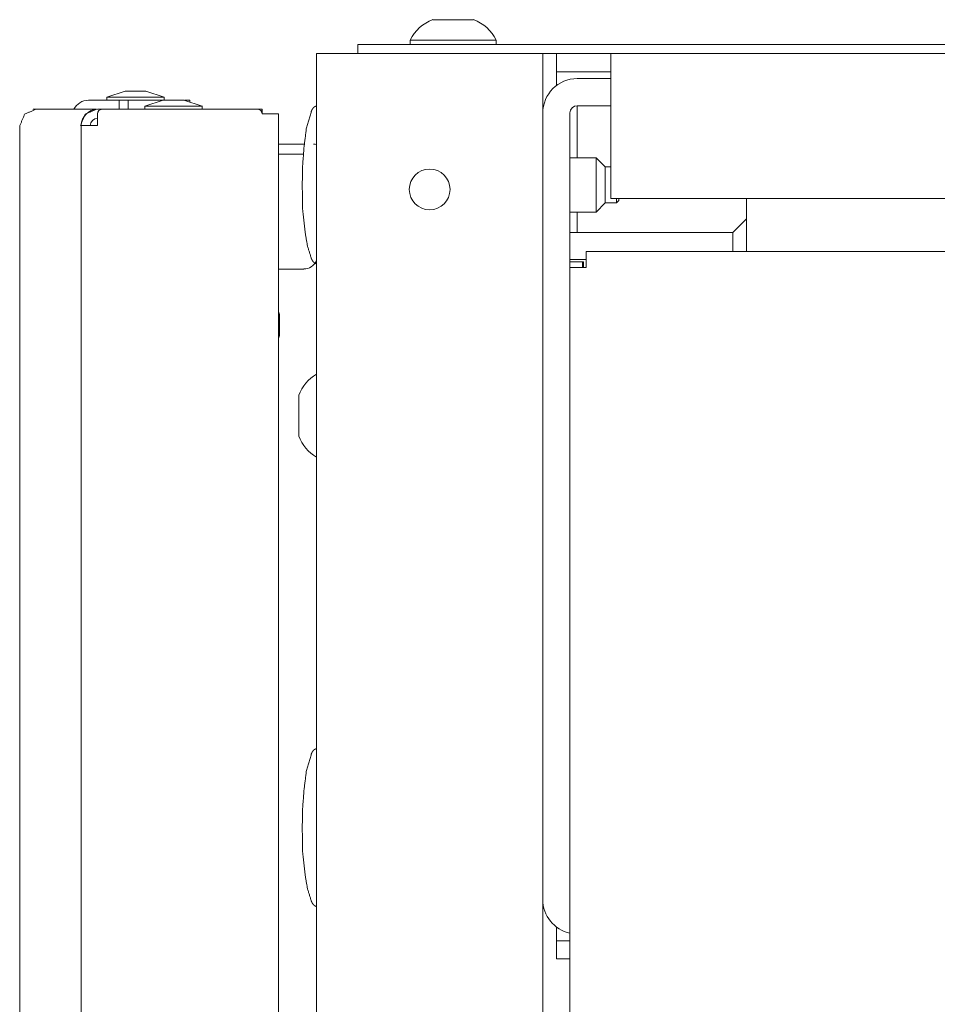
# Model space of a CAD drawing. Units: millimetres. Extents: x 1818 to 9305, y 229 to 6187.
# Drawn here: x 6228 to 6329, y 4082 to 4190 of the extents above; entities that cross this region are included whole.
import ezdxf

# ---------------------------------------------------------------- set-up
doc = ezdxf.new("R2010")
doc.units = ezdxf.units.MM
doc.layers.add('Trimetric', color=7, linetype='Continuous')

msp = doc.modelspace()

# ---------------------------------------------------------------- linework, layer by layer
at = {"layer": 'Trimetric', "color": 3, "linetype": 'Continuous', "lineweight": 18}
for p, q in [((6271.08, 4188.16), (6271.08, 4187.66)), ((6280.58, 4187.66), (6280.58, 4188.16)), ((6239.58, 4182.53), (6237.55, 4181.84)), ((6243.9, 4181.84), (6241.87, 4182.53)), ((6237.55, 4181.84), (6237.55, 4181.51)), ((6243.79, 4181.53), (6241.76, 4180.84)), ((6243.9, 4181.53), (6243.9, 4181.84)), ((6248.1, 4180.84), (6246.07, 4181.53)), ((6241.76, 4180.84), (6241.76, 4180.51)), ((6248.1, 4180.51), (6248.1, 4180.84)), ((6259.41, 4176.66), (6256.53, 4176.66)), ((6259.31, 4175.56), (6256.53, 4175.56)), ((6256.53, 4162.86), (6259.31, 4162.86)), ((6256.64, 4157.85), (6256.53, 4158.19)), ((6256.53, 4155.24), (6256.64, 4155.57)), ((6256.53, 4155.19), (6256.64, 4155.52))]:
    msp.add_line(p, q, dxfattribs=at)
at = {"layer": 'Trimetric', "color": 43, "linetype": 'Continuous', "lineweight": 18}
for p, q in [((6265.28, 4186.66), (6265.28, 4187.66)), ((6268.28, 4187.66), (7111.88, 4187.66)), ((6285.73, 4186.66), (6293.23, 4186.66)), ((6308.23, 4170.66), (6308.23, 4165.62)), ((6290.53, 4164.82), (7425.93, 4164.82)), ((6288.73, 4163.02), (6288.73, 3168.02))]:
    msp.add_line(p, q, dxfattribs=at)
at = {"layer": 'Trimetric', "color": 41, "linetype": 'Continuous', "lineweight": 18}
for p, q in [((6260.73, 2197.22), (6260.73, 4186.66)), ((6263.13, 4186.66), (6283.33, 4186.66)), ((6285.73, 4186.66), (6285.73, 2197.22)), ((6290.13, 4163.02), (6290.13, 4163.66))]:
    msp.add_line(p, q, dxfattribs=at)
at = {"layer": 'Trimetric', "color": 123, "linetype": 'Continuous', "lineweight": 18}
for p, q in [((6287.23, 4184.66), (6287.23, 4186.66)), ((6293.23, 4186.66), (7423.23, 4186.66)), ((6293.23, 4184.66), (6287.23, 4184.66)), ((6287.23, 4183.86), (6287.23, 4183.14)), ((6293.23, 4173.46), (6293.23, 4183.86)), ((7423.23, 4170.66), (6293.23, 4170.66)), ((6290.23, 4163.66), (6288.73, 4163.66)), ((6290.23, 4163.02), (6290.23, 4163.66)), ((6287.23, 4090.19), (6287.23, 4089.46)), ((6287.23, 4088.66), (6287.23, 4086.66)), ((6287.23, 4088.66), (6288.73, 4088.66)), ((6287.23, 4086.66), (6288.73, 4086.66))]:
    msp.add_line(p, q, dxfattribs=at)
at = {"layer": 'Trimetric', "color": 2, "linetype": 'Continuous', "lineweight": 18}
for p, q in [((6293.23, 4183.91), (6289.53, 4183.91)), ((6293.23, 4180.91), (6289.53, 4180.91)), ((6288.73, 4180.11), (6288.73, 4163.02)), ((6289.53, 4175.16), (6289.53, 4180.11)), ((6289.53, 4166.91), (6289.53, 4169.16)), ((6306.73, 4166.91), (6308.23, 4168.41)), ((6306.73, 4166.91), (6289.53, 4166.91))]:
    msp.add_line(p, q, dxfattribs=at)
at = {"layer": 'Trimetric', "color": 251, "linetype": 'Continuous', "lineweight": 18}
for p, q in [((6238.93, 4181.51), (6235.53, 4181.51)), ((6238.93, 4180.51), (6238.93, 4181.51)), ((6238.93, 4181.51), (6239.93, 4181.51)), ((6239.93, 4181.51), (6239.93, 4180.51)), ((6246.12, 4181.51), (6246.73, 4181.51)), ((6246.73, 4181.51), (6246.73, 4181.31))]:
    msp.add_line(p, q, dxfattribs=at)
at = {"layer": 'Trimetric', "color": 71, "linetype": 'Continuous', "lineweight": 18}
for p, q in [((6229.41, 4180.48), (6229.41, 4180.51)), ((6229.73, 4180.51), (6229.41, 4180.51)), ((6229.73, 4180.51), (6236.41, 4180.51)), ((6237.03, 4180.51), (6236.53, 4180.51)), ((6237.03, 4180.51), (6254.23, 4180.51)), ((6254.73, 4180.51), (6254.23, 4180.51)), ((6254.73, 4180.51), (6254.73, 4180.01)), ((6236.53, 4178.71), (6236.53, 4180.01)), ((6256.53, 4180.01), (6256.53, 2233.11)), ((6227.93, 4178.71), (6227.93, 3284.89)), ((6234.64, 4178.71), (6234.72, 4178.71)), ((6234.73, 4178.71), (6234.73, 2233.11))]:
    msp.add_line(p, q, dxfattribs=at)
at = {"layer": 'Trimetric', "color": 21, "linetype": 'Continuous', "lineweight": 18}
for p, q in [((6291.63, 4175.16), (6288.73, 4175.16)), ((6292.63, 4174.16), (6291.63, 4175.16)), ((6293.23, 4174.16), (6292.63, 4174.16)), ((6291.63, 4169.16), (6292.63, 4170.16)), ((6292.63, 4170.16), (6293.88, 4170.16)), ((6293.88, 4170.16), (6294.13, 4170.42)), ((6288.73, 4169.16), (6291.63, 4169.16))]:
    msp.add_line(p, q, dxfattribs=at)
at = {"layer": 'Trimetric', "color": 1, "linetype": 'Continuous', "lineweight": 18}
for p, q in [((6306.73, 4166.91), (6288.73, 4166.91)), ((6306.73, 4166.91), (6306.73, 4164.82)), ((6290.53, 4163.91), (6288.73, 4163.91))]:
    msp.add_line(p, q, dxfattribs=at)
at = {"layer": 'Trimetric', "color": 41, "linetype": 'Continuous', "lineweight": 18}
msp.add_circle((6273.23, 4171.66), 2.25, dxfattribs=at)
at = {"layer": 'Trimetric', "color": 3, "linetype": 'Continuous', "lineweight": 18}
for centre, radius, start, end in [((6275.12, 4186.18), 4.51, 110.0547, 153.8624), ((6276.53, 4186.18), 4.51, 26.1376, 69.9453), ((6260.4, 4175.09), 1.57, 77.9625, 90), ((6259.31, 4164.44), 1.57, 270, 334.7719), ((6263.01, 4147.37), 4.51, 120.4383, 159.9453), ((6263.01, 4145.96), 4.51, 200.0547, 239.5617)]:
    msp.add_arc(centre, radius, start, end, dxfattribs=at)
at = {"layer": 'Trimetric', "color": 2, "linetype": 'Continuous', "lineweight": 18}
for centre, radius, start, end in [((6289.53, 4180.11), 3.8, 90, 180), ((6289.53, 4180.11), 0.8, 90, 180), ((6289.53, 4093.21), 3.8, 180, 257.843)]:
    msp.add_arc(centre, radius, start, end, dxfattribs=at)
at = {"layer": 'Trimetric', "color": 251, "linetype": 'Continuous', "lineweight": 18}
msp.add_arc((6235.53, 4179.71), 1.8, 90, 153.6089, dxfattribs=at)
at = {"layer": 'Trimetric', "color": 71, "linetype": 'Continuous', "lineweight": 18}
for centre, radius, start, end in [((6236.53, 4178.71), 1.8, 90, 180), ((6237.03, 4180.01), 0.5, 90, 180), ((6254.23, 4180.01), 0.5, 0, 90), ((6236.53, 4178.71), 0.8, 90, 180)]:
    msp.add_arc(centre, radius, start, end, dxfattribs=at)
at = {"layer": 'Trimetric', "color": 3, "linetype": 'Continuous', "lineweight": 18}
for points, knots in [([(6278.08, 4190.41), (6274.71, 4190.41), (6273.58, 4190.41)], [0, 0, 0.749963, 1, 1]), ([(6280.58, 4188.16), (6277.3, 4188.16), (6274.36, 4188.16), (6271.08, 4188.16)], [0, 0, 0.345495, 0.654505, 1, 1]), ([(6258.78, 4148.91), (6258.78, 4147.79), (6258.78, 4144.41)], [0, 0, 0.249963, 1, 1])]:
    msp.add_open_spline(points, degree=1, knots=knots, dxfattribs=at)
at = {"layer": 'Trimetric', "color": 43, "linetype": 'Continuous', "lineweight": 18}
for points in [[(6265.28, 4187.66), (6268.28, 4187.66)], [(6308.23, 4165.62), (6308.23, 4164.82)], [(6290.53, 4163.02), (6290.53, 4164.82)], [(6290.53, 4163.02), (6288.73, 4163.02)]]:
    msp.add_open_spline(points, degree=1, dxfattribs=at)
at = {"layer": 'Trimetric', "color": 41, "linetype": 'Continuous', "lineweight": 18}
for points in [[(6263.13, 4186.66), (6260.73, 4186.66)], [(6283.33, 4186.66), (6285.73, 4186.66)]]:
    msp.add_open_spline(points, degree=1, dxfattribs=at)
at = {"layer": 'Trimetric', "color": 123, "linetype": 'Continuous', "lineweight": 18}
for points in [[(6293.23, 4186.66), (6293.23, 4183.86)], [(6287.23, 4184.66), (6287.23, 4183.86)], [(6293.23, 4173.46), (6293.23, 4170.66)], [(6287.23, 4089.46), (6287.23, 4088.66)]]:
    msp.add_open_spline(points, degree=1, dxfattribs=at)
at = {"layer": 'Trimetric', "color": 3, "linetype": 'Continuous', "lineweight": 18}
for points in [[(6239.58, 4182.53), (6240.73, 4182.53)], [(6240.73, 4182.53), (6241.87, 4182.53)], [(6240.73, 4181.84), (6237.55, 4181.84)], [(6243.9, 4181.84), (6240.73, 4181.84)], [(6243.79, 4181.53), (6244.93, 4181.53)], [(6244.93, 4181.53), (6246.07, 4181.53)], [(6244.93, 4180.84), (6241.76, 4180.84)], [(6248.11, 4180.84), (6244.93, 4180.84)], [(6256.64, 4157.85), (6256.64, 4156.71)], [(6256.64, 4156.71), (6256.64, 4155.57)], [(6256.64, 4155.57), (6256.64, 4155.52)]]:
    msp.add_open_spline(points, degree=1, dxfattribs=at)
at = {"layer": 'Trimetric', "color": 251, "linetype": 'Continuous', "lineweight": 18}
msp.add_open_spline([(6239.93, 4181.51), (6243.74, 4181.51)], degree=1, dxfattribs=at)
at = {"layer": 'Trimetric', "color": 71, "linetype": 'Continuous', "lineweight": 18}
for points, knots in [([(6227.95, 4178.71), (6228.47, 4179.98), (6229.73, 4180.51)], [0, 0, 0.502741, 1, 1]), ([(6236.41, 4180.51), (6235.16, 4179.98), (6234.64, 4178.71)], [0, 0, 0.497259, 1, 1])]:
    msp.add_open_spline(points, degree=1, knots=knots, dxfattribs=at)
at = {"layer": 'Trimetric', "color": 18, "linetype": 'Continuous', "lineweight": 18}
for points, knots in [([(6260.73, 4180.89), (6260.58, 4180.83), (6260.44, 4180.75), (6260.27, 4180.54), (6260.15, 4180.28), (6259.6, 4178.35), (6259.35, 4176.39), (6259.19, 4174.28), (6259.15, 4172.16)], [0, 0, 0.018257, 0.035522, 0.065208, 0.09656, 0.317274, 0.534425, 0.766516, 1, 1]), ([(6259.15, 4172.16), (6259.19, 4169.49), (6259.48, 4166.86), (6259.72, 4165.44), (6260.15, 4164.04), (6260.27, 4163.79), (6260.44, 4163.58), (6260.58, 4163.49), (6260.73, 4163.43)], [0, 0, 0.293945, 0.584861, 0.742542, 0.903464, 0.934748, 0.964503, 0.981746, 1, 1]), ([(6260.73, 4109.89), (6260.58, 4109.83), (6260.44, 4109.75), (6260.27, 4109.54), (6260.15, 4109.28), (6259.6, 4107.35), (6259.35, 4105.39), (6259.19, 4103.28), (6259.15, 4101.16)], [0, 0, 0.018257, 0.035502, 0.065187, 0.096539, 0.317284, 0.534396, 0.76652, 1, 1]), ([(6259.15, 4101.16), (6259.19, 4098.49), (6259.48, 4095.86), (6259.72, 4094.44), (6260.15, 4093.04), (6260.27, 4092.79), (6260.44, 4092.58), (6260.58, 4092.49), (6260.73, 4092.43)], [0, 0, 0.293913, 0.584835, 0.742555, 0.903445, 0.934762, 0.964489, 0.981732, 1, 1])]:
    msp.add_open_spline(points, degree=1, knots=knots, dxfattribs=at)
at = {"layer": 'Trimetric', "color": 2, "linetype": 'Continuous', "lineweight": 18}
msp.add_open_spline([(6289.53, 4180.11), (6289.53, 4180.91)], degree=1, dxfattribs=at)
at = {"layer": 'Trimetric', "color": 71, "linetype": 'Continuous', "lineweight": 18}
for points in [[(6254.73, 4180.01), (6256.53, 4180.01)], [(6227.93, 4178.71), (6227.95, 4178.71)], [(6234.73, 4178.71), (6234.72, 4178.71)], [(6234.73, 4178.71), (6236.53, 4178.71)]]:
    msp.add_open_spline(points, degree=1, dxfattribs=at)
at = {"layer": 'Trimetric', "color": 21, "linetype": 'Continuous', "lineweight": 18}
for points in [[(6291.63, 4173.8), (6291.63, 4175.16)], [(6291.63, 4169.16), (6291.63, 4173.8)], [(6292.63, 4174.16), (6292.63, 4173.25)], [(6292.63, 4173.25), (6292.63, 4170.16)], [(6293.88, 4170.16), (6293.88, 4170.66)], [(6294.13, 4170.66), (6294.13, 4170.41)]]:
    msp.add_open_spline(points, degree=1, dxfattribs=at)

doc.saveas('drawing.dxf')
